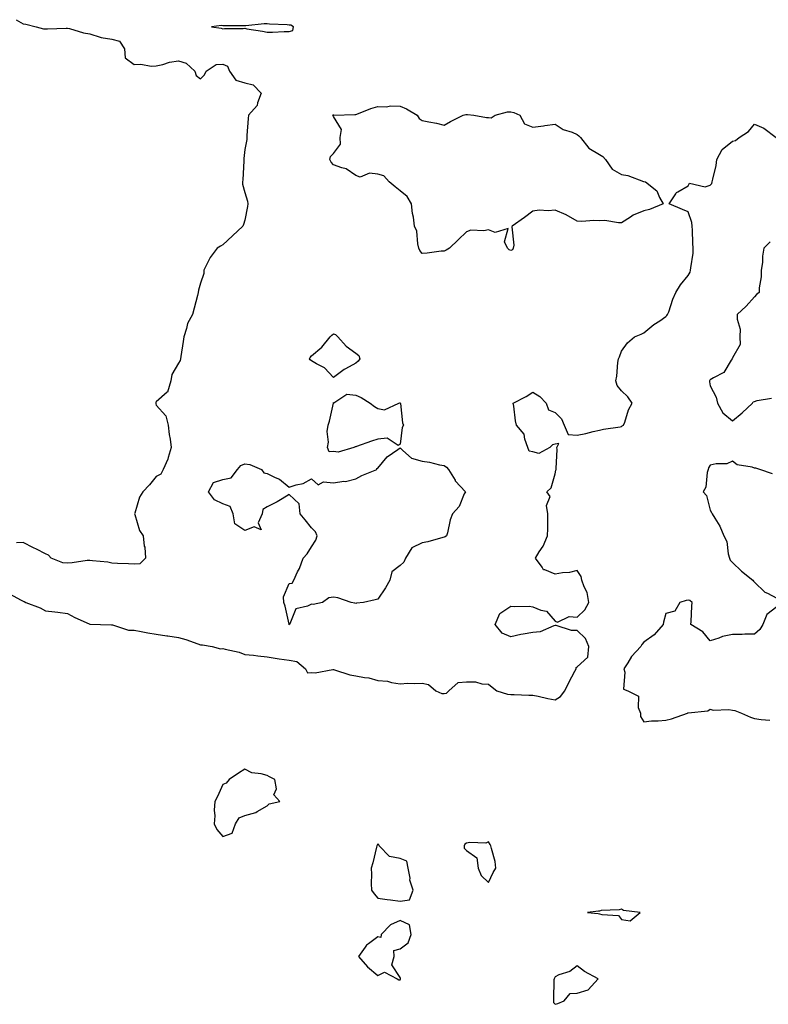
# Model space of a CAD drawing. Units: inches. Extents: x 923603 to 926243, y 7361258 to 7363898.
# Drawn here: x 924676 to 925014, y 7361310 to 7361755 of the extents above; entities that cross this region are included whole.
import ezdxf

# ---------------------------------------------------------------- set-up
doc = ezdxf.new("R2010")
doc.units = ezdxf.units.IN
doc.header["$MEASUREMENT"] = 0
doc.layers.add('Contour_92367361', color=7, linetype='Continuous', true_color=0x13c48c)

msp = doc.modelspace()

# ---------------------------------------------------------------- linework, layer by layer
at = {"layer": 'Contour_92367361'}
for points in [[(924674.86, 7361755.11, 3379), (924678.05, 7361753.27, 3379), (924679.17, 7361753.04, 3379), (924683.82, 7361751.92, 3379), (924687.14, 7361751, 3379), (924688.05, 7361750.94, 3379), (924688.96, 7361751.01, 3379), (924697.35, 7361751.22, 3379), (924698.05, 7361751.27, 3379), (924698.87, 7361751.1, 3379), (924705.25, 7361749.12, 3379), (924708.05, 7361748.68, 3379), (924712.71, 7361747.26, 3379), (924713.15, 7361747.02, 3379), (924718.05, 7361746.26, 3379), (924721.49, 7361745.36, 3379), (924723.72, 7361741.92, 3379), (924724.05, 7361737.92, 3379), (924728.05, 7361734.89, 3379), (924731.09, 7361734.96, 3379), (924735.78, 7361734.19, 3379), (924738.05, 7361734.26, 3379), (924741.06, 7361734.93, 3379), (924744.1, 7361735.87, 3379), (924748.05, 7361736.58, 3379), (924751.58, 7361735.45, 3379), (924755.41, 7361731.92, 3379), (924756, 7361729.87, 3379), (924758.05, 7361728.41, 3379), (924759.81, 7361730.15, 3379), (924760.55, 7361731.92, 3379), (924765.06, 7361734.91, 3379), (924768.05, 7361734.99, 3379), (924770.25, 7361734.12, 3379), (924771.17, 7361731.92, 3379), (924773.93, 7361727.8, 3379), (924778.05, 7361726.59, 3379), (924781.81, 7361725.68, 3379), (924785.34, 7361721.92, 3379), (924783.76, 7361717.63, 3379), (924783.63, 7361716.34, 3379), (924779.61, 7361711.92, 3379), (924779.5, 7361710.48, 3379), (924778.99, 7361702.86, 3379), (924778.91, 7361701.92, 3379), (924779, 7361700.97, 3379), (924778.05, 7361696.47, 3379), (924777.61, 7361692.36, 3379), (924777.63, 7361691.92, 3379), (924777.56, 7361691.43, 3379), (924777.17, 7361682.8, 3379), (924777.02, 7361681.92, 3379), (924776.98, 7361680.85, 3379), (924778.05, 7361677.13, 3379), (924779.21, 7361673.08, 3379), (924779.42, 7361671.92, 3379), (924779.29, 7361670.68, 3379), (924778.05, 7361664.58, 3379), (924777.38, 7361662.59, 3379), (924777.06, 7361661.92, 3379), (924772.5, 7361657.47, 3379), (924768.05, 7361653.49, 3379), (924767.1, 7361652.87, 3379), (924765.61, 7361651.92, 3379), (924762.34, 7361647.63, 3379), (924761.1, 7361644.97, 3379), (924759.45, 7361641.92, 3379), (924759.48, 7361640.49, 3379), (924758.05, 7361636.17, 3379), (924757.09, 7361632.88, 3379), (924757.03, 7361631.92, 3379), (924756.68, 7361630.55, 3379), (924755.09, 7361624.88, 3379), (924754.36, 7361621.92, 3379), (924752.14, 7361617.83, 3379), (924751.77, 7361615.64, 3379), (924750.55, 7361611.92, 3379), (924750.19, 7361609.78, 3379), (924749.15, 7361603.02, 3379), (924748.97, 7361601.92, 3379), (924748.84, 7361601.13, 3379), (924748.05, 7361599.97, 3379), (924745.11, 7361594.86, 3379), (924744.64, 7361591.92, 3379), (924743.06, 7361586.93, 3379), (924743.06, 7361586.91, 3379), (924742.94, 7361586.81, 3379), (924738.05, 7361582.48, 3379), (924737.83, 7361582.14, 3379), (924737.79, 7361581.92, 3379), (924737.79, 7361581.66, 3379), (924738.05, 7361581, 3379), (924742.34, 7361576.21, 3379), (924743.41, 7361571.92, 3379), (924743.95, 7361567.82, 3379), (924744.28, 7361565.69, 3379), (924744.8, 7361561.92, 3379), (924743.44, 7361557.31, 3379), (924743.34, 7361556.63, 3379), (924741.15, 7361551.92, 3379), (924740.17, 7361549.8, 3379), (924738.05, 7361548.73, 3379), (924734.95, 7361545.02, 3379), (924731.98, 7361541.92, 3379), (924730.46, 7361539.51, 3379), (924728.33, 7361532.2, 3379), (924728.22, 7361531.92, 3379), (924728.33, 7361531.63, 3379), (924730.48, 7361524.35, 3379), (924732.13, 7361521.92, 3379), (924732.67, 7361517.3, 3379), (924732.91, 7361516.79, 3379), (924733.16, 7361511.92, 3379), (924730.57, 7361509.4, 3379), (924728.05, 7361509.23, 3379), (924725.51, 7361509.38, 3379), (924720.52, 7361509.45, 3379), (924718.05, 7361509.58, 3379), (924716.17, 7361510.04, 3379), (924709.33, 7361510.64, 3379), (924708.05, 7361510.88, 3379), (924706.92, 7361510.79, 3379), (924700.15, 7361509.82, 3379), (924698.05, 7361509.67, 3379), (924695.91, 7361509.78, 3379), (924690.65, 7361511.92, 3379), (924689.4, 7361513.28, 3379), (924688.05, 7361513.9, 3379), (924684.05, 7361515.92, 3379), (924682.71, 7361516.59, 3379), (924678.05, 7361519, 3379), (924675.01, 7361518.88, 3379)], [(924671.89, 7361495.76, 3379), (924677.02, 7361492.95, 3379), (924678.05, 7361492.48, 3379), (924678.42, 7361492.29, 3379), (924679.14, 7361491.92, 3379), (924685.62, 7361489.49, 3379), (924688.05, 7361488.17, 3379), (924692.32, 7361487.65, 3379), (924693.65, 7361487.51, 3379), (924698.05, 7361486.96, 3379), (924701.26, 7361485.13, 3379), (924707.72, 7361482.25, 3379), (924708.05, 7361482.09, 3379), (924708.23, 7361482.1, 3379), (924712.91, 7361481.92, 3379), (924717.86, 7361481.73, 3379), (924718.05, 7361481.74, 3379), (924718.24, 7361481.73, 3379), (924725.52, 7361479.39, 3379), (924728.05, 7361479.32, 3379), (924731.17, 7361478.8, 3379), (924734.31, 7361478.18, 3379), (924738.05, 7361477.59, 3379), (924742.89, 7361476.76, 3379), (924743.24, 7361476.74, 3379), (924748.05, 7361476.04, 3379), (924751.35, 7361475.22, 3379), (924756.83, 7361473.14, 3379), (924758.05, 7361472.76, 3379), (924758.87, 7361472.73, 3379), (924763.3, 7361471.92, 3379), (924767.11, 7361470.98, 3379), (924768.05, 7361471.1, 3379), (924769.22, 7361470.75, 3379), (924775.53, 7361469.4, 3379), (924778.05, 7361468.45, 3379), (924781.92, 7361468.05, 3379), (924783.91, 7361467.78, 3379), (924788.05, 7361467.38, 3379), (924792.68, 7361466.55, 3379), (924793.49, 7361466.48, 3379), (924798.05, 7361465.78, 3379), (924801.42, 7361465.29, 3379), (924805.37, 7361461.92, 3379), (924806.23, 7361460.1, 3379), (924808.05, 7361460.18, 3379), (924809.83, 7361460.14, 3379), (924817.69, 7361461.56, 3379), (924818.05, 7361461.54, 3379), (924818.55, 7361461.42, 3379), (924825.4, 7361459.27, 3379), (924828.05, 7361458.73, 3379), (924832.03, 7361457.94, 3379), (924833.94, 7361457.81, 3379), (924838.05, 7361456.66, 3379), (924842.41, 7361456.28, 3379), (924844.26, 7361455.71, 3379), (924848.05, 7361455.2, 3379), (924851.52, 7361455.39, 3379), (924854.71, 7361455.25, 3379), (924858.05, 7361455.47, 3379), (924860.91, 7361454.78, 3379), (924864.28, 7361451.92, 3379), (924866.94, 7361450.81, 3379), (924868.05, 7361450.71, 3379), (924869, 7361450.97, 3379), (924870.01, 7361451.92, 3379), (924874.27, 7361455.7, 3379), (924878.05, 7361456.06, 3379), (924882.14, 7361456.01, 3379), (924884.9, 7361455.07, 3379), (924888.05, 7361455, 3379), (924889.69, 7361453.56, 3379), (924891.79, 7361451.92, 3379), (924896.54, 7361450.41, 3379), (924898.05, 7361450.3, 3379), (924899.63, 7361450.34, 3379), (924906.15, 7361450.02, 3379), (924908.05, 7361450.05, 3379), (924910.4, 7361449.57, 3379), (924914.69, 7361448.56, 3379), (924918.05, 7361447.9, 3379), (924920.5, 7361449.47, 3379), (924922.4, 7361451.92, 3379), (924924.27, 7361455.7, 3379), (924926.92, 7361460.79, 3379), (924927.5, 7361461.92, 3379), (924927.53, 7361462.44, 3379), (924928.05, 7361462.79, 3379), (924932.81, 7361467.16, 3379), (924933.22, 7361471.92, 3379), (924931.78, 7361475.65, 3379), (924928.05, 7361479.18, 3379), (924925.41, 7361479.28, 3379), (924918.56, 7361481.41, 3379), (924918.05, 7361481.45, 3379), (924917.48, 7361481.36, 3379), (924911.33, 7361478.64, 3379), (924908.05, 7361478.37, 3379), (924903.63, 7361477.5, 3379), (924902.63, 7361477.34, 3379), (924898.05, 7361476.36, 3379), (924894.11, 7361477.98, 3379), (924891.03, 7361481.92, 3379), (924893.14, 7361486.83, 3379), (924898.05, 7361490.28, 3379), (924899.91, 7361490.06, 3379), (924906.29, 7361490.15, 3379), (924908.05, 7361489.87, 3379), (924911.59, 7361488.38, 3379), (924914.12, 7361487.99, 3379), (924918.05, 7361483.39, 3379), (924919.13, 7361483, 3379), (924924.39, 7361485.58, 3379), (924928.05, 7361485.28, 3379), (924931.49, 7361488.48, 3379), (924933.27, 7361491.92, 3379), (924932.48, 7361496.35, 3379), (924931.1, 7361498.87, 3379), (924930.06, 7361501.92, 3379), (924929.74, 7361503.61, 3379), (924928.05, 7361506.27, 3379), (924924.52, 7361505.45, 3379), (924921.41, 7361505.29, 3379), (924918.05, 7361504.69, 3379), (924913.36, 7361506.61, 3379), (924912.75, 7361506.62, 3379), (924912.19, 7361507.78, 3379), (924909.13, 7361511.92, 3379), (924910.84, 7361514.71, 3379), (924912.62, 7361517.35, 3379), (924914.67, 7361521.92, 3379), (924914.72, 7361525.25, 3379), (924914.73, 7361528.61, 3379), (924914.79, 7361531.92, 3379), (924914.22, 7361535.75, 3379), (924915.8, 7361539.67, 3379), (924914.34, 7361541.92, 3379), (924916.31, 7361543.66, 3379), (924918.05, 7361550.04, 3379), (924918.39, 7361551.58, 3379), (924918.52, 7361551.92, 3379), (924918.47, 7361552.34, 3379), (924918.94, 7361561.03, 3379), (924918.86, 7361561.92, 3379), (924919.79, 7361563.66, 3379), (924918.05, 7361563.33, 3379), (924916.83, 7361563.14, 3379), (924915.6, 7361561.92, 3379), (924910.77, 7361559.2, 3379), (924908.05, 7361559.87, 3379), (924906.38, 7361560.25, 3379), (924905.72, 7361561.92, 3379), (924904.35, 7361565.62, 3379), (924904.08, 7361567.95, 3379), (924900.64, 7361571.92, 3379), (924900.1, 7361573.97, 3379), (924899.48, 7361580.49, 3379), (924899.18, 7361581.92, 3379), (924905.01, 7361584.96, 3379), (924908.05, 7361586.8, 3379), (924911.1, 7361584.96, 3379), (924913.97, 7361581.92, 3379), (924915.06, 7361578.93, 3379), (924918.05, 7361577.63, 3379), (924920.94, 7361574.81, 3379), (924922.08, 7361571.92, 3379), (924923.91, 7361567.78, 3379), (924928.05, 7361567.5, 3379), (924931.83, 7361568.14, 3379), (924935.22, 7361569.09, 3379), (924938.05, 7361569.67, 3379), (924939.82, 7361570.15, 3379), (924947.38, 7361571.25, 3379), (924948.05, 7361571.4, 3379), (924948.37, 7361571.6, 3379), (924948.9, 7361571.92, 3379), (924949.47, 7361573.34, 3379), (924951.12, 7361578.85, 3379), (924952.85, 7361581.92, 3379), (924950.85, 7361584.72, 3379), (924948.05, 7361587.42, 3379), (924945.97, 7361589.84, 3379), (924945.44, 7361591.92, 3379), (924945.88, 7361594.09, 3379), (924946.35, 7361600.22, 3379), (924946.62, 7361601.92, 3379), (924947.11, 7361602.86, 3379), (924948.05, 7361605.32, 3379), (924950.76, 7361609.21, 3379), (924953.9, 7361611.92, 3379), (924956.87, 7361613.1, 3379), (924958.05, 7361613.6, 3379), (924962.58, 7361617.39, 3379), (924965.28, 7361619.15, 3379), (924968.05, 7361621.05, 3379), (924968.48, 7361621.49, 3379), (924968.83, 7361621.92, 3379), (924969.31, 7361623.18, 3379), (924971.12, 7361628.85, 3379), (924972.55, 7361631.92, 3379), (924974.65, 7361635.33, 3379), (924978.05, 7361639.51, 3379), (924978.92, 7361641.05, 3379), (924979.18, 7361641.92, 3379), (924979.22, 7361643.09, 3379), (924980.27, 7361649.7, 3379), (924980.32, 7361651.92, 3379), (924980.24, 7361654.11, 3379), (924979.97, 7361660, 3379), (924979.9, 7361661.92, 3379), (924979.68, 7361663.55, 3379), (924978.05, 7361668.36, 3379), (924975.54, 7361669.41, 3379), (924969.51, 7361671.92, 3379), (924972.52, 7361676.39, 3379), (924972.86, 7361677.11, 3379), (924973.44, 7361677.31, 3379), (924978.05, 7361680, 3379), (924978.64, 7361681.33, 3379), (924985.79, 7361679.66, 3379), (924988.05, 7361680.34, 3379), (924988.78, 7361681.19, 3379), (924988.96, 7361681.92, 3379), (924989.18, 7361683.05, 3379), (924990.65, 7361689.32, 3379), (924991.09, 7361691.92, 3379), (924993.5, 7361696.47, 3379), (924998.05, 7361700.29, 3379), (924999.37, 7361700.6, 3379), (925001.15, 7361701.92, 3379), (925005.34, 7361704.63, 3379), (925008.05, 7361707.92, 3379), (925012.24, 7361706.11, 3379), (925017.81, 7361701.92, 3379)], [(925015.16, 7361654.81, 3379), (925012.27, 7361651.92, 3379), (925011.61, 7361648.36, 3379), (925011.56, 7361645.43, 3379), (925011.07, 7361641.92, 3379), (925010.99, 7361638.98, 3379), (925010.15, 7361634.02, 3379), (925010.08, 7361631.92, 3379), (925008.98, 7361630.99, 3379), (925008.05, 7361629.96, 3379), (925004.19, 7361625.78, 3379), (925000.25, 7361621.92, 3379), (925000.13, 7361619.84, 3379), (925001.52, 7361615.39, 3379), (925001.42, 7361611.92, 3379), (925001.53, 7361608.44, 3379), (924998.05, 7361602.33, 3379), (924997.87, 7361601.92, 3379), (924997.43, 7361601.31, 3379), (924994.25, 7361595.72, 3379), (924989.54, 7361593.41, 3379), (924988.05, 7361592.44, 3379), (924987.79, 7361592.18, 3379), (924987.66, 7361591.92, 3379), (924987.7, 7361591.57, 3379), (924988.05, 7361589.69, 3379), (924990.75, 7361584.61, 3379), (924991.38, 7361581.92, 3379), (924993.7, 7361577.57, 3379), (924998.05, 7361573.89, 3379), (925002.41, 7361577.56, 3379), (925007.05, 7361581.92, 3379), (925007.46, 7361582.5, 3379), (925008.05, 7361582.65, 3379), (925009.19, 7361583.06, 3379), (925015.76, 7361584.21, 3379)], [(925016.18, 7361550.05, 3379), (925010.47, 7361551.92, 3379), (925008.66, 7361552.53, 3379), (925008.05, 7361552.58, 3379), (925007, 7361552.97, 3379), (925000.18, 7361554.05, 3379), (924998.05, 7361555.66, 3379), (924995.51, 7361554.46, 3379), (924990.68, 7361554.55, 3379), (924988.05, 7361553.93, 3379), (924987.3, 7361552.67, 3379), (924987.12, 7361551.92, 3379), (924986.72, 7361550.59, 3379), (924986.03, 7361543.94, 3379), (924984.89, 7361541.92, 3379), (924986.29, 7361540.16, 3379), (924988.05, 7361533.55, 3379), (924988.58, 7361532.45, 3379), (924988.93, 7361531.92, 3379), (924990.08, 7361529.89, 3379), (924992.42, 7361526.29, 3379), (924994.17, 7361521.92, 3379), (924995.52, 7361519.39, 3379), (924996.12, 7361513.85, 3379), (924996.7, 7361511.92, 3379), (924997.06, 7361510.93, 3379), (924998.05, 7361509.93, 3379), (925002.22, 7361506.09, 3379), (925007.26, 7361501.92, 3379), (925007.61, 7361501.48, 3379), (925008.05, 7361501.08, 3379), (925012.64, 7361496.51, 3379), (925013.95, 7361496.02, 3379), (925018.05, 7361493.87, 3379)], [(925018.05, 7361489.92, 3379), (925013.57, 7361486.4, 3379), (925011.81, 7361481.92, 3379), (925010.36, 7361479.61, 3379), (925008.05, 7361477.63, 3379), (925003.68, 7361477.55, 3379), (925002.49, 7361477.48, 3379), (924998.05, 7361477.4, 3379), (924993.51, 7361476.46, 3379), (924991.85, 7361475.72, 3379), (924988.05, 7361474.55, 3379), (924984.73, 7361478.61, 3379), (924979.3, 7361481.92, 3379), (924979.45, 7361483.32, 3379), (924979.73, 7361490.24, 3379), (924979.93, 7361491.92, 3379), (924978.86, 7361492.73, 3379), (924978.05, 7361492.88, 3379), (924977.17, 7361492.8, 3379), (924974.31, 7361491.92, 3379), (924972.01, 7361487.96, 3379), (924968.05, 7361486.95, 3379), (924966.97, 7361483, 3379), (924966.84, 7361481.92, 3379), (924962.69, 7361477.28, 3379), (924958.05, 7361473.91, 3379), (924957.1, 7361472.87, 3379), (924956.77, 7361471.92, 3379), (924952.5, 7361467.47, 3379), (924950.82, 7361464.69, 3379), (924948.98, 7361461.92, 3379), (924949.53, 7361460.43, 3379), (924948.89, 7361452.76, 3379), (924950.85, 7361451.92, 3379), (924955.71, 7361449.58, 3379), (924955.53, 7361444.44, 3379), (924956.5, 7361441.92, 3379), (924956.56, 7361440.43, 3379), (924958.05, 7361438.04, 3379), (924961.57, 7361438.4, 3379), (924964.52, 7361438.39, 3379), (924968.05, 7361438.68, 3379), (924970.59, 7361439.38, 3379), (924977.81, 7361441.92, 3379), (924978, 7361441.98, 3379), (924978.05, 7361441.97, 3379), (924978.13, 7361442, 3379), (924987.03, 7361442.94, 3379), (924988.05, 7361443.65, 3379), (924989.3, 7361443.17, 3379), (924996.46, 7361443.51, 3379), (924998.05, 7361443.19, 3379), (924999.15, 7361443.02, 3379), (925002.18, 7361441.92, 3379), (925006.15, 7361440.02, 3379), (925008.05, 7361439.43, 3379), (925011, 7361438.96, 3379), (925014.87, 7361438.73, 3379)]]:
    msp.add_polyline3d(points, dxfattribs=at)
for points in [[(924798.05, 7361749.7, 3380), (924799.75, 7361750.22, 3380), (924799.95, 7361751.92, 3380), (924798.77, 7361752.64, 3380), (924798.05, 7361752.69, 3380), (924797.12, 7361752.85, 3380), (924789.17, 7361753.04, 3380), (924788.05, 7361753.31, 3380), (924786.8, 7361753.17, 3380), (924778.53, 7361752.4, 3380), (924778.05, 7361752.34, 3380), (924777.62, 7361752.35, 3380), (924768.49, 7361752.36, 3380), (924768.05, 7361752.36, 3380), (924767.56, 7361752.42, 3380), (924762.97, 7361751.92, 3380), (924767.38, 7361751.25, 3380), (924768.05, 7361751.02, 3380), (924768.84, 7361751.13, 3380), (924777.28, 7361751.15, 3380), (924778.05, 7361751.23, 3380), (924778.93, 7361751.04, 3380), (924786.05, 7361749.92, 3380), (924788.05, 7361749.4, 3380), (924790.56, 7361749.41, 3380), (924795.83, 7361749.7, 3380)], [(924898.05, 7361650.91, 3379), (924897.28, 7361651.16, 3379), (924896.5, 7361651.92, 3379), (924895.24, 7361654.73, 3379), (924896.9, 7361660.77, 3379), (924891.04, 7361658.93, 3379), (924888.05, 7361660.17, 3379), (924885.85, 7361659.72, 3379), (924879.96, 7361660, 3379), (924878.05, 7361659.24, 3379), (924874.34, 7361655.63, 3379), (924870.43, 7361651.92, 3379), (924868.95, 7361651.02, 3379), (924868.05, 7361650.63, 3379), (924866.63, 7361650.5, 3379), (924860.28, 7361649.69, 3379), (924858.05, 7361649.49, 3379), (924856.93, 7361650.8, 3379), (924856.59, 7361651.92, 3379), (924856.08, 7361653.89, 3379), (924855.67, 7361659.54, 3379), (924854.65, 7361661.92, 3379), (924854.09, 7361665.88, 3379), (924853.75, 7361667.62, 3379), (924853.2, 7361671.92, 3379), (924851.33, 7361675.2, 3379), (924848.05, 7361677.88, 3379), (924845.79, 7361679.66, 3379), (924843.19, 7361681.92, 3379), (924840.73, 7361684.6, 3379), (924838.05, 7361685.4, 3379), (924834.21, 7361685.77, 3379), (924830.11, 7361683.98, 3379), (924828.05, 7361684.74, 3379), (924823.8, 7361687.67, 3379), (924821.84, 7361688.13, 3379), (924818.05, 7361689.61, 3379), (924816.95, 7361690.82, 3379), (924816.31, 7361691.92, 3379), (924816.72, 7361693.25, 3379), (924818.05, 7361694.71, 3379), (924821.15, 7361698.82, 3379), (924821.01, 7361701.92, 3379), (924821.6, 7361705.47, 3379), (924818.05, 7361711.36, 3379), (924817.83, 7361711.7, 3379), (924817.81, 7361711.92, 3379), (924817.9, 7361712.07, 3379), (924818.05, 7361712.07, 3379), (924818.18, 7361712.05, 3379), (924827.63, 7361712.34, 3379), (924828.05, 7361712.3, 3379), (924828.61, 7361712.48, 3379), (924834.92, 7361715.05, 3379), (924838.05, 7361715.85, 3379), (924841.9, 7361715.77, 3379), (924843.82, 7361716.15, 3379), (924848.05, 7361716.09, 3379), (924851.02, 7361714.89, 3379), (924855.76, 7361711.92, 3379), (924856.67, 7361710.54, 3379), (924858.05, 7361709.59, 3379), (924861.04, 7361708.93, 3379), (924864.53, 7361708.41, 3379), (924868.05, 7361707.47, 3379), (924870.79, 7361709.18, 3379), (924876.54, 7361711.92, 3379), (924877.75, 7361712.22, 3379), (924878.05, 7361712.25, 3379), (924878.43, 7361712.3, 3379), (924881.43, 7361711.92, 3379), (924887.09, 7361710.96, 3379), (924888.05, 7361710.94, 3379), (924889.26, 7361710.71, 3379), (924891.05, 7361711.92, 3379), (924896.53, 7361713.44, 3379), (924898.05, 7361713.45, 3379), (924899.38, 7361713.25, 3379), (924902.06, 7361711.92, 3379), (924904.16, 7361708.03, 3379), (924908.05, 7361706.59, 3379), (924912.78, 7361707.19, 3379), (924913.42, 7361707.29, 3379), (924918.05, 7361707.93, 3379), (924921.66, 7361705.53, 3379), (924925.68, 7361704.3, 3379), (924928.05, 7361703.28, 3379), (924928.79, 7361702.66, 3379), (924929.47, 7361701.92, 3379), (924933.28, 7361697.15, 3379), (924938.05, 7361694.15, 3379), (924939.51, 7361693.38, 3379), (924940.73, 7361691.92, 3379), (924943.76, 7361687.63, 3379), (924948.05, 7361685.23, 3379), (924950.79, 7361684.67, 3379), (924957.93, 7361682.04, 3379), (924958.05, 7361682.01, 3379), (924958.11, 7361681.99, 3379), (924958.78, 7361681.92, 3379), (924964.01, 7361677.88, 3379), (924965.12, 7361674.85, 3379), (924966.73, 7361671.92, 3379), (924960.58, 7361669.39, 3379), (924958.05, 7361668.73, 3379), (924953.21, 7361666.76, 3379), (924952.07, 7361665.94, 3379), (924948.05, 7361663.39, 3379), (924946.66, 7361663.31, 3379), (924940.54, 7361664.41, 3379), (924938.05, 7361664.32, 3379), (924935.58, 7361664.39, 3379), (924930.11, 7361663.98, 3379), (924928.05, 7361664.06, 3379), (924923.09, 7361666.96, 3379), (924922.96, 7361667.01, 3379), (924918.05, 7361669.13, 3379), (924914.92, 7361668.79, 3379), (924910.87, 7361669.1, 3379), (924908.05, 7361668.62, 3379), (924904.24, 7361665.73, 3379), (924898.63, 7361661.92, 3379), (924898.45, 7361661.52, 3379), (924899.41, 7361653.28, 3379), (924899.14, 7361651.92, 3379), (924898.87, 7361651.1, 3379)], [(924828.05, 7361599.94, 3379), (924823.47, 7361597.34, 3379), (924822.91, 7361597.06, 3379), (924818.05, 7361593.54, 3379), (924813.94, 7361597.81, 3379), (924810.36, 7361599.61, 3379), (924808.05, 7361601.01, 3379), (924807.54, 7361601.41, 3379), (924807.16, 7361601.92, 3379), (924807.48, 7361602.49, 3379), (924808.05, 7361603.32, 3379), (924812.8, 7361607.17, 3379), (924816.46, 7361611.92, 3379), (924817.35, 7361612.62, 3379), (924818.05, 7361613.19, 3379), (924818.99, 7361612.86, 3379), (924820.02, 7361611.92, 3379), (924823.81, 7361607.68, 3379), (924828.05, 7361604.48, 3379), (924829.49, 7361603.36, 3379), (924829.93, 7361601.92, 3379), (924829.17, 7361600.8, 3379)], [(924818.05, 7361560.06, 3379), (924816.12, 7361559.99, 3379), (924815.26, 7361561.92, 3379), (924815.74, 7361564.23, 3379), (924815.23, 7361569.1, 3379), (924815.58, 7361571.92, 3379), (924816.18, 7361573.79, 3379), (924818.03, 7361581.9, 3379), (924818.03, 7361581.92, 3379), (924818.03, 7361581.94, 3379), (924818.05, 7361582.2, 3379), (924818.21, 7361582.07, 3379), (924824.05, 7361585.92, 3379), (924828.05, 7361585.57, 3379), (924830.53, 7361584.4, 3379), (924834.52, 7361581.92, 3379), (924836.47, 7361580.34, 3379), (924838.05, 7361579.46, 3379), (924841.09, 7361578.88, 3379), (924847.5, 7361581.92, 3379), (924847.94, 7361582.03, 3379), (924848.05, 7361582.07, 3379), (924848.13, 7361582, 3379), (924848.17, 7361581.92, 3379), (924848.22, 7361581.75, 3379), (924849.13, 7361573, 3379), (924849.67, 7361571.92, 3379), (924849.03, 7361570.94, 3379), (924848.05, 7361563.39, 3379), (924847.21, 7361562.77, 3379), (924842.19, 7361566.06, 3379), (924838.05, 7361565.71, 3379), (924835.23, 7361564.74, 3379), (924828.42, 7361562.29, 3379), (924828.05, 7361562.16, 3379), (924827.76, 7361562.21, 3379), (924827.14, 7361561.92, 3379), (924820.19, 7361559.78, 3379)], [(924798.05, 7361481.84, 3379), (924798, 7361481.86, 3379), (924797.99, 7361481.92, 3379), (924797.96, 7361482.01, 3379), (924796.29, 7361490.16, 3379), (924795.69, 7361491.92, 3379), (924795.48, 7361494.49, 3379), (924798.05, 7361500.4, 3379), (924799.44, 7361500.54, 3379), (924800.09, 7361501.92, 3379), (924801.86, 7361505.73, 3379), (924802.69, 7361507.28, 3379), (924804.33, 7361511.92, 3379), (924806.11, 7361513.86, 3379), (924808.05, 7361517, 3379), (924810, 7361519.97, 3379), (924810.63, 7361521.92, 3379), (924809.87, 7361523.74, 3379), (924808.05, 7361525.58, 3379), (924805.31, 7361529.18, 3379), (924802.92, 7361531.92, 3379), (924802.53, 7361536.4, 3379), (924798.05, 7361540.61, 3379), (924794.82, 7361538.69, 3379), (924792.65, 7361537.32, 3379), (924788.05, 7361535.02, 3379), (924786.13, 7361533.85, 3379), (924785.82, 7361531.92, 3379), (924784.05, 7361527.92, 3379), (924785.33, 7361524.64, 3379), (924782.18, 7361526.05, 3379), (924778.05, 7361524.45, 3379), (924773.48, 7361527.36, 3379), (924772.69, 7361531.92, 3379), (924771.43, 7361535.3, 3379), (924768.05, 7361536.46, 3379), (924764.38, 7361538.25, 3379), (924761.6, 7361541.92, 3379), (924763.88, 7361546.09, 3379), (924768.05, 7361547.45, 3379), (924771.82, 7361548.15, 3379), (924774.71, 7361551.92, 3379), (924776.22, 7361553.75, 3379), (924778.05, 7361554.53, 3379), (924780.34, 7361554.21, 3379), (924785.58, 7361551.92, 3379), (924786.64, 7361550.51, 3379), (924788.05, 7361550.15, 3379), (924791.64, 7361548.33, 3379), (924793.66, 7361547.53, 3379), (924798.05, 7361543.99, 3379), (924801.2, 7361545.07, 3379), (924804.3, 7361545.67, 3379), (924808.05, 7361547.65, 3379), (924811.17, 7361545.05, 3379), (924813.58, 7361546.39, 3379), (924818.05, 7361545.88, 3379), (924822.73, 7361546.6, 3379), (924823.4, 7361546.57, 3379), (924828.05, 7361547.73, 3379), (924830.8, 7361549.17, 3379), (924837.54, 7361551.92, 3379), (924837.53, 7361552.44, 3379), (924838.05, 7361552.5, 3379), (924842.32, 7361557.65, 3379), (924847.05, 7361560.92, 3379), (924848.05, 7361561.67, 3379), (924849.39, 7361560.58, 3379), (924853.24, 7361557.11, 3379), (924858.05, 7361555.7, 3379), (924861.42, 7361555.29, 3379), (924865.86, 7361554.11, 3379), (924868.05, 7361553.77, 3379), (924869.1, 7361552.97, 3379), (924870, 7361551.92, 3379), (924872.91, 7361547.06, 3379), (924873.01, 7361546.88, 3379), (924877.55, 7361541.92, 3379), (924877.01, 7361540.88, 3379), (924874.81, 7361535.16, 3379), (924871.74, 7361531.92, 3379), (924870.73, 7361529.24, 3379), (924869.41, 7361523.28, 3379), (924869, 7361521.92, 3379), (924868.46, 7361521.51, 3379), (924868.05, 7361521.4, 3379), (924867.39, 7361521.26, 3379), (924860.67, 7361519.31, 3379), (924858.05, 7361518.84, 3379), (924853.41, 7361516.56, 3379), (924850.54, 7361511.92, 3379), (924849.83, 7361510.14, 3379), (924848.05, 7361508.61, 3379), (924844.3, 7361505.68, 3379), (924843.47, 7361501.92, 3379), (924841.44, 7361498.53, 3379), (924838.05, 7361493.39, 3379), (924836.83, 7361493.14, 3379), (924831.61, 7361491.92, 3379), (924828.44, 7361491.53, 3379), (924828.05, 7361491.46, 3379), (924827.68, 7361491.55, 3379), (924825.95, 7361491.92, 3379), (924820.06, 7361493.93, 3379), (924818.05, 7361494.22, 3379), (924815.92, 7361494.05, 3379), (924813.09, 7361491.92, 3379), (924808.93, 7361491.03, 3379), (924808.05, 7361491.13, 3379), (924806.35, 7361490.22, 3379), (924801.02, 7361488.95, 3379), (924798.28, 7361482.16, 3379), (924798.13, 7361481.92, 3379), (924798.11, 7361481.86, 3379)], [(924768.05, 7361386.22, 3379), (924772.31, 7361387.66, 3379), (924773.75, 7361391.92, 3379), (924775.43, 7361394.54, 3379), (924778.05, 7361395.67, 3379), (924782.95, 7361397.02, 3379), (924783.64, 7361397.51, 3379), (924788.05, 7361400, 3379), (924789.08, 7361400.89, 3379), (924793.89, 7361401.92, 3379), (924791.13, 7361405, 3379), (924792.26, 7361407.71, 3379), (924791.57, 7361411.92, 3379), (924789.18, 7361413.05, 3379), (924788.05, 7361413.78, 3379), (924785.43, 7361414.54, 3379), (924781.11, 7361414.98, 3379), (924778.05, 7361416.54, 3379), (924775.14, 7361414.83, 3379), (924770.9, 7361411.92, 3379), (924769.64, 7361410.33, 3379), (924768.05, 7361409.71, 3379), (924765.68, 7361404.29, 3379), (924764.51, 7361401.92, 3379), (924764.25, 7361398.12, 3379), (924764.47, 7361395.5, 3379), (924764.13, 7361391.92, 3379), (924765.4, 7361389.28, 3379)], [(924848.05, 7361356.9, 3379), (924852.33, 7361357.64, 3379), (924853.99, 7361361.92, 3379), (924852.55, 7361366.42, 3379), (924852.58, 7361367.39, 3379), (924851.73, 7361371.92, 3379), (924851.19, 7361375.06, 3379), (924848.05, 7361376.21, 3379), (924843.32, 7361377.19, 3379), (924838.64, 7361381.92, 3379), (924838.46, 7361382.34, 3379), (924838.05, 7361382.88, 3379), (924837.68, 7361382.29, 3379), (924837.63, 7361381.92, 3379), (924837.47, 7361381.34, 3379), (924835.73, 7361374.25, 3379), (924835.05, 7361371.92, 3379), (924835.23, 7361369.1, 3379), (924834.97, 7361364.99, 3379), (924835.14, 7361361.92, 3379), (924836.35, 7361360.22, 3379), (924838.05, 7361358.39, 3379), (924842.21, 7361357.76, 3379), (924843.69, 7361357.56, 3379)], [(924888.05, 7361365.37, 3379), (924890.13, 7361369.84, 3379), (924891.26, 7361371.92, 3379), (924890.97, 7361374.84, 3379), (924889.27, 7361380.7, 3379), (924889.1, 7361381.92, 3379), (924888.68, 7361382.55, 3379), (924888.05, 7361383.71, 3379), (924886.77, 7361383.2, 3379), (924879.55, 7361383.42, 3379), (924878.05, 7361383.1, 3379), (924877.28, 7361382.68, 3379), (924877.02, 7361381.92, 3379), (924877.05, 7361380.92, 3379), (924878.05, 7361379.9, 3379), (924882.66, 7361376.53, 3379), (924883.34, 7361371.92, 3379), (924884.67, 7361368.54, 3379)], [(924948.05, 7361348.68, 3379), (924951.94, 7361348.03, 3379), (924956.41, 7361351.92, 3379), (924948.91, 7361352.78, 3379), (924948.05, 7361353.32, 3379), (924946.99, 7361352.98, 3379), (924938.81, 7361352.68, 3379), (924938.05, 7361352.52, 3379), (924937.57, 7361352.4, 3379), (924932.69, 7361351.92, 3379), (924937.53, 7361351.4, 3379), (924938.05, 7361351.31, 3379), (924939.05, 7361350.93, 3379), (924946.68, 7361350.56, 3379)], [(924848.05, 7361321.47, 3379), (924848.21, 7361321.76, 3379), (924848.27, 7361321.92, 3379), (924848.28, 7361322.15, 3379), (924848.05, 7361322.55, 3379), (924844.3, 7361328.17, 3379), (924845.38, 7361331.92, 3379), (924845.32, 7361334.65, 3379), (924848.05, 7361335.37, 3379), (924851.75, 7361338.22, 3379), (924853.08, 7361341.92, 3379), (924852.4, 7361346.27, 3379), (924848.05, 7361348.17, 3379), (924843.69, 7361346.28, 3379), (924839.53, 7361341.92, 3379), (924839.47, 7361340.5, 3379), (924838.05, 7361340.85, 3379), (924833.86, 7361337.73, 3379), (924832.88, 7361337.09, 3379), (924832.38, 7361336.24, 3379), (924829.33, 7361331.92, 3379), (924833.38, 7361327.25, 3379), (924838.05, 7361323.41, 3379), (924841, 7361324.87, 3379), (924846.82, 7361321.92, 3379), (924847.55, 7361321.42, 3379)], [(924918.05, 7361310.38, 3379), (924919.27, 7361310.7, 3379), (924922.12, 7361311.92, 3379), (924924.77, 7361315.2, 3379), (924928.05, 7361315.36, 3379), (924933.02, 7361316.96, 3379), (924937.51, 7361321.92, 3379), (924931.26, 7361325.13, 3379), (924928.05, 7361327.79, 3379), (924924.73, 7361325.24, 3379), (924919.76, 7361323.63, 3379), (924918.05, 7361322.84, 3379), (924917.72, 7361322.25, 3379), (924917.57, 7361321.92, 3379), (924917.53, 7361321.4, 3379), (924917.37, 7361312.6, 3379), (924917.32, 7361311.92, 3379), (924917.36, 7361311.23, 3379)]]:
    msp.add_polyline3d(points, close=True, dxfattribs=at)

doc.saveas('drawing.dxf')
